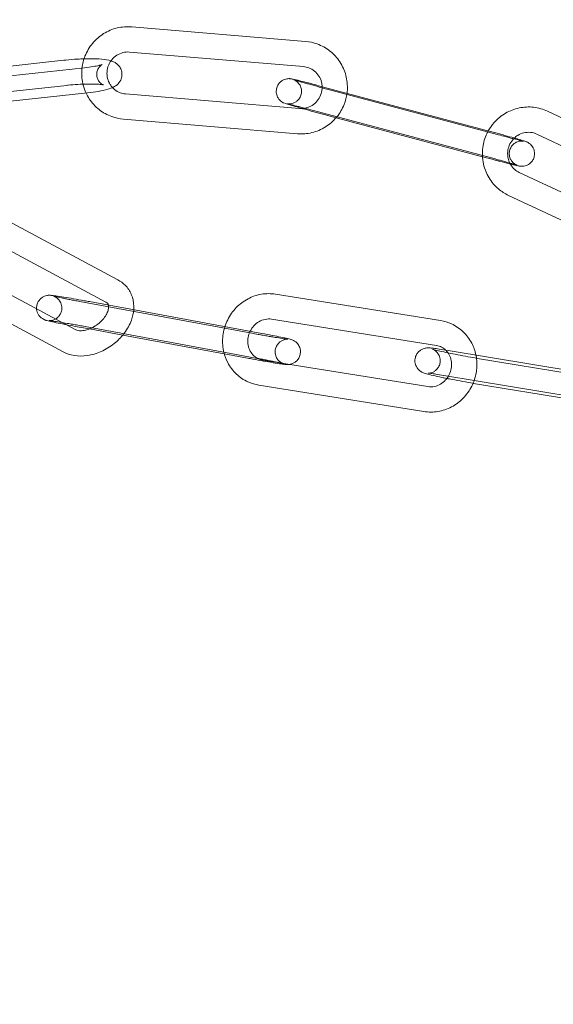
# Model space of a CAD drawing. Units: millimetres. Extents: x 0 to 28420, y -8223 to 8385.
# Drawn here: x 25254 to 25317, y 109 to 226 of the extents above; entities that cross this region are included whole.
import ezdxf

# ---------------------------------------------------------------- set-up
doc = ezdxf.new("R2010")
doc.units = ezdxf.units.MM

# ---------------------------------------------------------------- blocks, each defined once
blk = doc.blocks.new('A$C34f15f59')
at = {"color": 0, "linetype": 'Continuous', "lineweight": 0}
for p, q in [((-16658.45, 4124.13), (-16679.08, 4125.86)), ((-16658.69, 4121.14), (-16679.33, 4122.87)), ((-16704.61, 4118.83), (-16684.66, 4121.01)), ((-16687.11, 4121.9), (-16701.19, 4120.36)), ((-16686.78, 4118.92), (-16706.73, 4116.74)), ((-16656.9, 4118.88), (-16636.97, 4113.58)), ((-16704.28, 4115.85), (-16684.34, 4118.03)), ((-16679.8, 4117.9), (-16659.17, 4116.17)), ((-16635.54, 4113.06), (-16655.46, 4118.36)), ((-16657.67, 4115.98), (-16637.75, 4110.68)), ((-16654.82, 4115.08), (-16656.24, 4115.46)), ((-16637.47, 4110.46), (-16654.82, 4115.08)), ((-16611.94, 4107.51), (-16629.73, 4115.85)), ((-16680.05, 4114.91), (-16659.42, 4113.18)), ((-16615.42, 4105.83), (-16631.01, 4113.14)), ((-16636.31, 4110.16), (-16637.47, 4110.46)), ((-16633.1, 4108.6), (-16615.67, 4100.43)), ((-16634.37, 4105.88), (-16615.77, 4097.16)), ((-16680.71, 4095.86), (-16694.37, 4103.18)), ((-16682.13, 4093.22), (-16694.84, 4100.03)), ((-16699.02, 4097.06), (-16685.79, 4089.96)), ((-16700.35, 4094.37), (-16687.2, 4087.32)), ((-16642.43, 4091.03), (-16662.01, 4094.16)), ((-16664.81, 4089.53), (-16685.24, 4093.3)), ((-16684.07, 4093.28), (-16681.75, 4092.85)), ((-16681.75, 4092.85), (-16679.19, 4092.38)), ((-16679.19, 4092.38), (-16663.64, 4089.5)), ((-16642.91, 4088.07), (-16662.48, 4091.2)), ((-16684.1, 4090.04), (-16685.79, 4090.35)), ((-16684.61, 4090.33), (-16667.32, 4087.13)), ((-16680.14, 4089.31), (-16684.1, 4090.04)), ((-16668.09, 4087.08), (-16680.14, 4089.31)), ((-16665.35, 4086.58), (-16668.09, 4087.08)), ((-16667.32, 4087.13), (-16664.18, 4086.55)), ((-16641.55, 4087.49), (-16625.07, 4084.77)), ((-16663.51, 4086.34), (-16643.94, 4083.21)), ((-16619.56, 4083.5), (-16638.04, 4086.55)), ((-16642.04, 4084.53), (-16626.68, 4081.99)), ((-16626.87, 4081.66), (-16638.53, 4083.59)), ((-16663.98, 4083.37), (-16644.41, 4080.24))]:
    blk.add_line(p, q, dxfattribs=at)
for radius, start, end in [(250, 90.7644, 269.2356), (250, 270, 90), (225, 90, 270), (225, 270, 90)]:
    blk.add_arc((-16682.21, 3982.81), radius, start, end, dxfattribs=at)
for points, knots in [([(-16679.08, 4125.86), (-16679.65, 4125.9), (-16680.24, 4125.86), (-16681.37, 4125.59), (-16681.91, 4125.36), (-16682.9, 4124.74), (-16683.35, 4124.35), (-16684.1, 4123.45), (-16684.4, 4122.94), (-16684.8, 4121.94), (-16684.92, 4121.46), (-16684.97, 4120.98)], [3.059218, 3.059218, 3.059218, 3.059218, 3.377218, 3.377218, 3.696329, 3.696329, 4.016884, 4.016884, 4.338642, 4.338642, 4.605824, 4.605824, 4.605824, 4.605824]), ([(-16653.53, 4117.99), (-16653.52, 4118.11), (-16653.5, 4118.24), (-16653.46, 4118.95), (-16653.52, 4119.54), (-16653.82, 4120.67), (-16654.06, 4121.21), (-16654.7, 4122.19), (-16655.1, 4122.63), (-16656.01, 4123.35), (-16656.52, 4123.63), (-16657.51, 4123.99), (-16657.97, 4124.09), (-16658.45, 4124.13)], [7.733708, 7.733708, 7.733708, 7.733708, 7.802506, 7.802506, 8.124418, 8.124418, 8.445222, 8.445222, 8.764577, 8.764577, 9.08272, 9.08272, 9.342403, 9.342403, 9.342403, 9.342403]), ([(-16684.74, 4122.07), (-16684.98, 4122.06), (-16685.24, 4122.05), (-16685.96, 4122.01), (-16686.44, 4121.97), (-16686.97, 4121.92), (-16687.04, 4121.91), (-16687.11, 4121.9)], [7.5932481, 7.5932481, 7.5932481, 7.5932481, 7.7756661, 7.7756661, 8.1121466, 8.1121466, 8.165593, 8.165593, 8.165593, 8.165593]), ([(-16681.53, 4121.83), (-16681.53, 4121.83), (-16681.53, 4121.83), (-16681.9, 4121.95), (-16682.23, 4121.99), (-16683.07, 4122.06), (-16683.55, 4122.08), (-16684.3, 4122.08), (-16684.51, 4122.07), (-16684.74, 4122.07)], [6.6352127, 6.6352127, 6.6352127, 6.6352127, 6.635382, 6.635382, 7.0203878, 7.0203878, 7.4303346, 7.4303346, 7.5932481, 7.5932481, 7.5932481, 7.5932481]), ([(-16679.33, 4122.87), (-16679.59, 4122.89), (-16679.86, 4122.87), (-16680.37, 4122.74), (-16680.62, 4122.63), (-16681.06, 4122.35), (-16681.26, 4122.17), (-16681.52, 4121.85), (-16681.6, 4121.74), (-16681.67, 4121.62)], [3.059218, 3.059218, 3.059218, 3.059218, 3.385939, 3.385939, 3.708642, 3.708642, 4.026583, 4.026583, 4.192458, 4.192458, 4.192458, 4.192458]), ([(-16682.82, 4121.32), (-16682.73, 4121.34), (-16682.65, 4121.37), (-16682.59, 4121.39), (-16682.58, 4121.39), (-16682.58, 4121.39), (-16682.6, 4121.39), (-16682.68, 4121.34), (-16682.73, 4121.3), (-16682.84, 4121.2), (-16682.91, 4121.13), (-16683.05, 4120.92), (-16683.13, 4120.78), (-16683.22, 4120.45), (-16683.24, 4120.27), (-16683.21, 4119.94), (-16683.17, 4119.78), (-16683.04, 4119.51), (-16682.97, 4119.39), (-16682.81, 4119.21), (-16682.74, 4119.15), (-16682.61, 4119.06), (-16682.56, 4119.03), (-16682.48, 4118.99), (-16682.46, 4118.98), (-16682.42, 4118.97), (-16682.42, 4118.97), (-16682.44, 4118.97), (-16682.47, 4118.98), (-16682.6, 4119), (-16682.7, 4119.02), (-16683.01, 4119.05), (-16683.22, 4119.06), (-16683.73, 4119.08), (-16684.05, 4119.08), (-16684.73, 4119.07), (-16685.11, 4119.05), (-16685.87, 4119.01), (-16686.25, 4118.98), (-16686.67, 4118.93), (-16686.73, 4118.93), (-16686.78, 4118.92)], [5.680366, 5.680366, 5.680366, 5.680366, 5.849319, 5.849319, 5.92664, 5.92664, 6.045443, 6.045443, 6.120074, 6.120074, 6.183559, 6.183559, 6.244266, 6.244266, 6.295779, 6.295779, 6.342948, 6.342948, 6.394892, 6.394892, 6.455015, 6.455015, 6.518039, 6.518039, 6.58799, 6.58799, 6.67771, 6.67771, 6.805574, 6.805574, 6.990939, 6.990939, 7.235414, 7.235414, 7.517502, 7.517502, 7.816181, 7.816181, 8.119874, 8.119874, 8.165593, 8.165593, 8.165593, 8.165593]), ([(-16684.97, 4120.98), (-16684.99, 4120.88), (-16684.99, 4120.78), (-16685.04, 4120.09), (-16684.98, 4119.5), (-16684.74, 4118.62), (-16684.63, 4118.31), (-16684.49, 4118.01)], [4.6058243, 4.6058243, 4.6058243, 4.6058243, 4.6609133, 4.6609133, 4.9828255, 4.9828255, 5.1616805, 5.1616805, 5.1616805, 5.1616805]), ([(-16684.66, 4121.01), (-16684.3, 4121.05), (-16683.97, 4121.1), (-16683.39, 4121.19), (-16683.14, 4121.24), (-16682.9, 4121.3), (-16682.86, 4121.31), (-16682.82, 4121.32)], [5.0240003, 5.0240003, 5.0240003, 5.0240003, 5.3239682, 5.3239682, 5.6083424, 5.6083424, 5.6803658, 5.6803658, 5.6803658, 5.6803658]), ([(-16684.34, 4118.03), (-16683.88, 4118.08), (-16683.44, 4118.14), (-16682.63, 4118.28), (-16682.25, 4118.36), (-16681.67, 4118.53), (-16681.45, 4118.6), (-16681.07, 4118.8), (-16680.94, 4118.87), (-16680.66, 4119.13), (-16680.51, 4119.29), (-16680.31, 4119.71), (-16680.25, 4119.91), (-16680.22, 4120.3), (-16680.24, 4120.49), (-16680.34, 4120.83), (-16680.41, 4120.98), (-16680.59, 4121.24), (-16680.69, 4121.35), (-16680.91, 4121.54), (-16681.02, 4121.61), (-16681.28, 4121.75), (-16681.41, 4121.8), (-16681.53, 4121.83)], [5.024, 5.024, 5.024, 5.024, 5.364186, 5.364186, 5.727277, 5.727277, 5.993768, 5.993768, 6.11987, 6.11987, 6.216006, 6.216006, 6.274397, 6.274397, 6.321697, 6.321697, 6.370182, 6.370182, 6.429018, 6.429018, 6.50804, 6.50804, 6.635213, 6.635213, 6.635213, 6.635213]), ([(-16681.67, 4121.62), (-16681.73, 4121.51), (-16681.79, 4121.4), (-16681.93, 4121.04), (-16681.99, 4120.78), (-16682.02, 4120.25), (-16682, 4119.99), (-16681.87, 4119.48), (-16681.77, 4119.24), (-16681.55, 4118.89), (-16681.46, 4118.77), (-16681.35, 4118.66)], [4.192458, 4.192458, 4.192458, 4.192458, 4.340948, 4.340948, 4.653894, 4.653894, 4.967836, 4.967836, 5.284974, 5.284974, 5.470864, 5.470864, 5.470864, 5.470864]), ([(-16656.49, 4118.77), (-16656.49, 4118.95), (-16656.52, 4119.13), (-16656.62, 4119.56), (-16656.73, 4119.8), (-16657.01, 4120.25), (-16657.18, 4120.45), (-16657.59, 4120.78), (-16657.82, 4120.91), (-16658.27, 4121.08), (-16658.48, 4121.12), (-16658.69, 4121.14)], [7.894206, 7.894206, 7.894206, 7.894206, 8.109428, 8.109428, 8.426567, 8.426567, 8.748294, 8.748294, 9.074333, 9.074333, 9.342403, 9.342403, 9.342403, 9.342403]), ([(-16658.83, 4116.17), (-16659.15, 4116.26), (-16659.44, 4116.34), (-16660, 4116.5), (-16660.26, 4116.58), (-16660.69, 4116.71), (-16660.72, 4116.7), (-16661.05, 4116.84), (-16661.07, 4116.85), (-16661.13, 4116.89), (-16661.18, 4116.91), (-16661.32, 4117), (-16661.4, 4117.05), (-16661.58, 4117.25), (-16661.64, 4117.32), (-16661.74, 4117.49), (-16661.79, 4117.57), (-16661.89, 4117.82), (-16661.93, 4118.02), (-16661.92, 4118.41), (-16661.89, 4118.59), (-16661.78, 4118.89), (-16661.7, 4119.03), (-16661.51, 4119.26), (-16661.41, 4119.35), (-16661.19, 4119.52), (-16661.08, 4119.57), (-16660.85, 4119.66), (-16660.75, 4119.68), (-16660.56, 4119.71), (-16660.5, 4119.71), (-16660.39, 4119.72), (-16660.35, 4119.71), (-16660.28, 4119.71), (-16660.25, 4119.71), (-16660.18, 4119.7), (-16660.15, 4119.69), (-16659.99, 4119.67), (-16659.89, 4119.64), (-16659.7, 4119.6), (-16659.64, 4119.58), (-16659.51, 4119.55), (-16659.44, 4119.54), (-16659.29, 4119.5), (-16659.21, 4119.48), (-16659.05, 4119.44), (-16658.96, 4119.42), (-16658.56, 4119.32), (-16658.2, 4119.23), (-16657.52, 4119.05), (-16657.21, 4118.97), (-16656.9, 4118.88)], [3.640289, 3.640289, 3.640289, 3.640289, 3.917863, 3.917863, 4.246158, 4.246158, 4.609978, 4.609978, 4.633313, 4.633313, 4.662985, 4.662985, 4.686127, 4.686127, 4.694614, 4.694614, 4.700227, 4.700227, 4.708373, 4.708373, 4.71401, 4.71401, 4.719387, 4.719387, 4.725653, 4.725653, 4.734325, 4.734325, 4.748329, 4.748329, 4.770025, 4.770025, 4.793722, 4.793722, 4.824507, 4.824507, 4.882555, 4.882555, 5.132244, 5.132244, 5.226885, 5.226885, 5.323303, 5.323303, 5.41994, 5.41994, 5.515093, 5.515093, 5.843143, 5.843143, 6.091912, 6.091912, 6.091912, 6.091912]), ([(-16681.35, 4118.66), (-16681.28, 4118.57), (-16681.2, 4118.5), (-16680.91, 4118.26), (-16680.68, 4118.13), (-16680.23, 4117.96), (-16680.02, 4117.92), (-16679.8, 4117.9)], [5.4708641, 5.4708641, 5.4708641, 5.4708641, 5.6067009, 5.6067009, 5.9327401, 5.9327401, 6.2008102, 6.2008102, 6.2008102, 6.2008102]), ([(-16655.46, 4118.36), (-16655.56, 4118.39), (-16655.66, 4118.41), (-16655.86, 4118.47), (-16655.97, 4118.49), (-16656.17, 4118.55), (-16656.27, 4118.58), (-16656.48, 4118.63), (-16656.58, 4118.66), (-16656.78, 4118.71), (-16656.88, 4118.74), (-16657.08, 4118.8), (-16657.18, 4118.82), (-16657.37, 4118.88), (-16657.47, 4118.9), (-16657.66, 4118.96), (-16657.75, 4118.98), (-16657.93, 4119.03), (-16658.02, 4119.06), (-16658.19, 4119.11), (-16658.28, 4119.13), (-16658.45, 4119.18), (-16658.53, 4119.2), (-16658.68, 4119.24), (-16658.76, 4119.26), (-16658.9, 4119.31), (-16658.97, 4119.33), (-16659.1, 4119.36), (-16659.16, 4119.38), (-16659.28, 4119.42), (-16659.34, 4119.43), (-16659.44, 4119.46), (-16659.49, 4119.48), (-16659.62, 4119.52), (-16659.69, 4119.54), (-16659.79, 4119.57), (-16659.82, 4119.58), (-16659.85, 4119.59), (-16659.85, 4119.59), (-16659.84, 4119.59), (-16659.83, 4119.58), (-16659.8, 4119.57), (-16659.79, 4119.57), (-16659.76, 4119.55), (-16659.73, 4119.54), (-16659.66, 4119.5), (-16659.62, 4119.48), (-16659.49, 4119.39), (-16659.41, 4119.33), (-16659.22, 4119.1), (-16659.16, 4119.03), (-16659.07, 4118.86), (-16659.03, 4118.77), (-16658.95, 4118.52), (-16658.92, 4118.32), (-16658.94, 4117.95), (-16658.98, 4117.78), (-16659.11, 4117.48), (-16659.19, 4117.35), (-16659.38, 4117.13), (-16659.49, 4117.04), (-16659.71, 4116.89), (-16659.82, 4116.84), (-16660.05, 4116.76), (-16660.14, 4116.74), (-16660.31, 4116.72), (-16660.37, 4116.72), (-16660.45, 4116.71), (-16660.48, 4116.72), (-16660.53, 4116.72), (-16660.55, 4116.72), (-16660.59, 4116.72), (-16660.6, 4116.73), (-16660.62, 4116.73), (-16660.62, 4116.73), (-16660.62, 4116.73)], [2.950319, 2.950319, 2.950319, 2.950319, 3.029266, 3.029266, 3.10923, 3.10923, 3.189193, 3.189193, 3.268135, 3.268135, 3.347087, 3.347087, 3.427072, 3.427072, 3.507071, 3.507071, 3.586059, 3.586059, 3.664696, 3.664696, 3.744387, 3.744387, 3.824117, 3.824117, 3.902855, 3.902855, 3.980298, 3.980298, 4.058848, 4.058848, 4.137502, 4.137502, 4.215201, 4.215201, 4.360202, 4.360202, 4.484132, 4.484132, 4.561654, 4.561654, 4.597183, 4.597183, 4.617477, 4.617477, 4.646427, 4.646427, 4.667576, 4.667576, 4.689186, 4.689186, 4.696613, 4.696613, 4.701622, 4.701622, 4.709164, 4.709164, 4.71469, 4.71469, 4.720119, 4.720119, 4.726591, 4.726591, 4.735742, 4.735742, 4.7507, 4.7507, 4.772239, 4.772239, 4.793113, 4.793113, 4.816896, 4.816896, 4.850749, 4.850749, 4.896771, 4.896771, 4.896771, 4.896771]), ([(-16658.52, 4116.21), (-16658.47, 4116.22), (-16658.43, 4116.23), (-16658.13, 4116.3), (-16657.88, 4116.41), (-16657.43, 4116.69), (-16657.23, 4116.87), (-16656.9, 4117.28), (-16656.76, 4117.51), (-16656.57, 4118), (-16656.51, 4118.26), (-16656.49, 4118.61), (-16656.49, 4118.69), (-16656.49, 4118.77)], [6.470092, 6.470092, 6.470092, 6.470092, 6.527531, 6.527531, 6.850234, 6.850234, 7.168176, 7.168176, 7.482541, 7.482541, 7.795487, 7.795487, 7.894206, 7.894206, 7.894206, 7.894206]), ([(-16684.49, 4118.01), (-16684.39, 4117.78), (-16684.26, 4117.55), (-16683.8, 4116.85), (-16683.4, 4116.41), (-16682.49, 4115.69), (-16681.98, 4115.41), (-16680.99, 4115.05), (-16680.52, 4114.95), (-16680.05, 4114.91)], [5.161681, 5.161681, 5.161681, 5.161681, 5.303629, 5.303629, 5.622984, 5.622984, 5.941127, 5.941127, 6.20081, 6.20081, 6.20081, 6.20081]), ([(-16654.73, 4115.2), (-16654.37, 4115.64), (-16654.09, 4116.12), (-16653.71, 4117.08), (-16653.59, 4117.53), (-16653.53, 4117.99)], [7.1730694, 7.1730694, 7.1730694, 7.1730694, 7.4802342, 7.4802342, 7.7337081, 7.7337081, 7.7337081, 7.7337081]), ([(-16660.62, 4116.73), (-16660.62, 4116.73), (-16660.62, 4116.73), (-16660.61, 4116.73), (-16660.59, 4116.72), (-16660.47, 4116.7), (-16660.35, 4116.67), (-16660.01, 4116.59), (-16659.76, 4116.53), (-16659.41, 4116.44), (-16659.33, 4116.42), (-16659.17, 4116.38), (-16659.09, 4116.35), (-16658.92, 4116.31), (-16658.83, 4116.29), (-16658.65, 4116.24), (-16658.56, 4116.22), (-16658.22, 4116.13), (-16657.95, 4116.06), (-16657.67, 4115.98)], [4.896771, 4.896771, 4.896771, 4.896771, 4.909975, 4.909975, 5.031817, 5.031817, 5.262011, 5.262011, 5.559232, 5.559232, 5.637095, 5.637095, 5.715918, 5.715918, 5.794707, 5.794707, 5.872482, 5.872482, 6.091912, 6.091912, 6.091912, 6.091912]), ([(-16656.24, 4115.46), (-16656.65, 4115.57), (-16657.07, 4115.68), (-16657.9, 4115.91), (-16658.3, 4116.02), (-16658.73, 4116.14), (-16658.78, 4116.15), (-16658.83, 4116.17)], [2.9503193, 2.9503193, 2.9503193, 2.9503193, 3.2725042, 3.2725042, 3.5945865, 3.5945865, 3.6402892, 3.6402892, 3.6402892, 3.6402892]), ([(-16629.73, 4115.85), (-16630.26, 4116.1), (-16630.82, 4116.26), (-16631.96, 4116.39), (-16632.54, 4116.36), (-16633.67, 4116.12), (-16634.22, 4115.91), (-16635.22, 4115.33), (-16635.68, 4114.95), (-16636.34, 4114.21), (-16636.57, 4113.88), (-16636.77, 4113.52)], [2.712301, 2.712301, 2.712301, 2.712301, 3.028992, 3.028992, 3.345997, 3.345997, 3.664529, 3.664529, 3.985134, 3.985134, 4.207965, 4.207965, 4.207965, 4.207965]), ([(-16659.42, 4113.18), (-16658.84, 4113.14), (-16658.26, 4113.18), (-16657.13, 4113.45), (-16656.59, 4113.68), (-16655.6, 4114.3), (-16655.15, 4114.69), (-16654.76, 4115.16), (-16654.74, 4115.18), (-16654.73, 4115.2)], [6.2008102, 6.2008102, 6.2008102, 6.2008102, 6.5188107, 6.5188107, 6.8379218, 6.8379218, 7.1584766, 7.1584766, 7.1730694, 7.1730694, 7.1730694, 7.1730694]), ([(-16636.77, 4113.52), (-16636.86, 4113.37), (-16636.94, 4113.2), (-16637.25, 4112.5), (-16637.4, 4111.92), (-16637.48, 4111.09), (-16637.48, 4110.85), (-16637.47, 4110.61)], [4.2079649, 4.2079649, 4.2079649, 4.2079649, 4.3075268, 4.3075268, 4.6307661, 4.6307661, 4.7637887, 4.7637887, 4.7637887, 4.7637887]), ([(-16636.97, 4113.58), (-16636.56, 4113.47), (-16636.14, 4113.36), (-16635.32, 4113.13), (-16634.91, 4113.02), (-16634.16, 4112.81), (-16633.81, 4112.71), (-16633.21, 4112.54), (-16632.95, 4112.46), (-16632.52, 4112.33), (-16632.49, 4112.34), (-16632.16, 4112.2), (-16632.14, 4112.19), (-16632.08, 4112.15), (-16632.03, 4112.13), (-16631.89, 4112.04), (-16631.81, 4111.99), (-16631.63, 4111.79), (-16631.57, 4111.72), (-16631.47, 4111.55), (-16631.42, 4111.47), (-16631.32, 4111.22), (-16631.28, 4111.02), (-16631.29, 4110.63), (-16631.32, 4110.45), (-16631.43, 4110.15), (-16631.51, 4110.01), (-16631.7, 4109.78), (-16631.8, 4109.69), (-16632.02, 4109.52), (-16632.13, 4109.47), (-16632.36, 4109.38), (-16632.46, 4109.36), (-16632.65, 4109.33), (-16632.71, 4109.33), (-16632.82, 4109.32), (-16632.86, 4109.33), (-16632.93, 4109.33), (-16632.96, 4109.33), (-16633.03, 4109.34), (-16633.06, 4109.35), (-16633.22, 4109.37), (-16633.32, 4109.4), (-16633.65, 4109.47), (-16633.88, 4109.53), (-16634.17, 4109.6)], [6.091912, 6.091912, 6.091912, 6.091912, 6.414097, 6.414097, 6.736179, 6.736179, 7.059456, 7.059456, 7.38775, 7.38775, 7.751571, 7.751571, 7.774905, 7.774905, 7.804578, 7.804578, 7.82772, 7.82772, 7.836207, 7.836207, 7.84182, 7.84182, 7.849966, 7.849966, 7.855602, 7.855602, 7.86098, 7.86098, 7.867246, 7.867246, 7.875918, 7.875918, 7.889922, 7.889922, 7.911618, 7.911618, 7.935315, 7.935315, 7.966099, 7.966099, 8.024148, 8.024148, 8.273837, 8.273837, 8.594512, 8.594512, 8.594512, 8.594512]), ([(-16633.36, 4109.45), (-16633.36, 4109.45), (-16633.36, 4109.45), (-16633.37, 4109.45), (-16633.38, 4109.46), (-16633.41, 4109.47), (-16633.42, 4109.47), (-16633.45, 4109.49), (-16633.48, 4109.5), (-16633.55, 4109.54), (-16633.59, 4109.56), (-16633.72, 4109.65), (-16633.8, 4109.71), (-16633.99, 4109.94), (-16634.05, 4110.01), (-16634.14, 4110.18), (-16634.18, 4110.27), (-16634.26, 4110.52), (-16634.29, 4110.72), (-16634.27, 4111.09), (-16634.23, 4111.26), (-16634.1, 4111.56), (-16634.02, 4111.69), (-16633.83, 4111.91), (-16633.72, 4112), (-16633.5, 4112.15), (-16633.39, 4112.2), (-16633.16, 4112.28), (-16633.07, 4112.3), (-16632.9, 4112.32), (-16632.85, 4112.32), (-16632.76, 4112.32), (-16632.73, 4112.32), (-16632.68, 4112.32), (-16632.66, 4112.32), (-16632.63, 4112.31), (-16632.61, 4112.31), (-16632.59, 4112.31), (-16632.59, 4112.31), (-16632.6, 4112.31), (-16632.63, 4112.32), (-16632.74, 4112.34), (-16632.86, 4112.37), (-16633.2, 4112.45), (-16633.45, 4112.51), (-16633.8, 4112.6), (-16633.88, 4112.62), (-16634.04, 4112.66), (-16634.12, 4112.68), (-16634.29, 4112.73), (-16634.38, 4112.75), (-16634.56, 4112.8), (-16634.65, 4112.82), (-16634.99, 4112.91), (-16635.26, 4112.98), (-16635.54, 4113.06)], [7.669599, 7.669599, 7.669599, 7.669599, 7.703247, 7.703247, 7.738776, 7.738776, 7.75907, 7.75907, 7.788019, 7.788019, 7.809168, 7.809168, 7.830778, 7.830778, 7.838206, 7.838206, 7.843215, 7.843215, 7.850756, 7.850756, 7.856283, 7.856283, 7.861712, 7.861712, 7.868184, 7.868184, 7.877335, 7.877335, 7.892293, 7.892293, 7.913831, 7.913831, 7.934705, 7.934705, 7.958488, 7.958488, 7.992341, 7.992341, 8.051568, 8.051568, 8.17341, 8.17341, 8.403603, 8.403603, 8.700824, 8.700824, 8.778688, 8.778688, 8.857511, 8.857511, 8.9363, 8.9363, 9.014075, 9.014075, 9.233505, 9.233505, 9.233505, 9.233505]), ([(-16633.68, 4112.67), (-16633.75, 4112.61), (-16633.81, 4112.54), (-16634.04, 4112.27), (-16634.18, 4112.04), (-16634.38, 4111.55), (-16634.44, 4111.29), (-16634.49, 4110.77), (-16634.47, 4110.51), (-16634.37, 4110.07), (-16634.31, 4109.88), (-16634.23, 4109.71)], [3.901005, 3.901005, 3.901005, 3.901005, 4.014916, 4.014916, 4.327114, 4.327114, 4.637286, 4.637286, 4.948593, 4.948593, 5.184718, 5.184718, 5.184718, 5.184718]), ([(-16631.01, 4113.14), (-16631.25, 4113.25), (-16631.5, 4113.32), (-16632.03, 4113.37), (-16632.29, 4113.35), (-16632.81, 4113.23), (-16633.06, 4113.13), (-16633.42, 4112.9), (-16633.56, 4112.79), (-16633.68, 4112.67)], [2.712301, 2.712301, 2.712301, 2.712301, 3.043673, 3.043673, 3.373666, 3.373666, 3.697726, 3.697726, 3.901005, 3.901005, 3.901005, 3.901005]), ([(-16637.75, 4110.68), (-16637.65, 4110.65), (-16637.55, 4110.63), (-16637.35, 4110.57), (-16637.24, 4110.54), (-16637.04, 4110.49), (-16636.94, 4110.46), (-16636.73, 4110.41), (-16636.63, 4110.38), (-16636.43, 4110.33), (-16636.33, 4110.3), (-16636.13, 4110.24), (-16636.03, 4110.22), (-16635.84, 4110.16), (-16635.74, 4110.14), (-16635.55, 4110.08), (-16635.46, 4110.06), (-16635.28, 4110.01), (-16635.19, 4109.98), (-16635.02, 4109.93), (-16634.93, 4109.91), (-16634.76, 4109.86), (-16634.68, 4109.84), (-16634.53, 4109.8), (-16634.45, 4109.77), (-16634.31, 4109.73), (-16634.24, 4109.71), (-16634.11, 4109.68), (-16634.05, 4109.66), (-16633.93, 4109.62), (-16633.87, 4109.61), (-16633.77, 4109.58), (-16633.72, 4109.56), (-16633.59, 4109.52), (-16633.52, 4109.5), (-16633.42, 4109.47), (-16633.39, 4109.46), (-16633.36, 4109.45), (-16633.36, 4109.45), (-16633.36, 4109.45)], [6.091912, 6.091912, 6.091912, 6.091912, 6.170858, 6.170858, 6.250823, 6.250823, 6.330786, 6.330786, 6.409728, 6.409728, 6.488679, 6.488679, 6.568665, 6.568665, 6.648664, 6.648664, 6.727652, 6.727652, 6.806289, 6.806289, 6.88598, 6.88598, 6.965709, 6.965709, 7.044447, 7.044447, 7.121891, 7.121891, 7.20044, 7.20044, 7.279095, 7.279095, 7.356793, 7.356793, 7.501795, 7.501795, 7.625725, 7.625725, 7.669599, 7.669599, 7.669599, 7.669599]), ([(-16637.47, 4110.61), (-16637.46, 4110.26), (-16637.42, 4109.92), (-16637.21, 4109.01), (-16636.99, 4108.46), (-16636.38, 4107.46), (-16636, 4107.02), (-16635.2, 4106.34), (-16634.8, 4106.08), (-16634.37, 4105.88)], [4.763789, 4.763789, 4.763789, 4.763789, 4.953623, 4.953623, 5.274989, 5.274989, 5.594284, 5.594284, 5.853894, 5.853894, 5.853894, 5.853894]), ([(-16634.17, 4109.6), (-16634.22, 4109.61), (-16634.28, 4109.63), (-16634.65, 4109.72), (-16635.01, 4109.81), (-16635.69, 4109.99), (-16636, 4110.07), (-16636.31, 4110.16)], [8.5945115, 8.5945115, 8.5945115, 8.5945115, 8.6566855, 8.6566855, 8.9847353, 8.9847353, 9.2335046, 9.2335046, 9.2335046, 9.2335046]), ([(-16634.23, 4109.71), (-16634.2, 4109.65), (-16634.17, 4109.59), (-16634, 4109.31), (-16633.83, 4109.11), (-16633.47, 4108.8), (-16633.29, 4108.69), (-16633.1, 4108.6)], [5.1847181, 5.1847181, 5.1847181, 5.1847181, 5.2640366, 5.2640366, 5.5858584, 5.5858584, 5.8538941, 5.8538941, 5.8538941, 5.8538941]), ([(-16678.84, 4092.31), (-16678.83, 4092.44), (-16678.82, 4092.58), (-16678.83, 4093.2), (-16678.93, 4093.69), (-16679.29, 4094.54), (-16679.54, 4094.91), (-16680.1, 4095.48), (-16680.39, 4095.69), (-16680.71, 4095.86)], [6.212614, 6.212614, 6.212614, 6.212614, 6.2956033, 6.2956033, 6.5953855, 6.5953855, 6.860076, 6.860076, 7.0808889, 7.0808889, 7.0808889, 7.0808889]), ([(-16690.36, 4092.41), (-16690.37, 4092.56), (-16690.36, 4092.71), (-16690.29, 4093.02), (-16690.23, 4093.16), (-16690.08, 4093.42), (-16689.98, 4093.53), (-16689.78, 4093.72), (-16689.68, 4093.79), (-16689.46, 4093.91), (-16689.36, 4093.94), (-16689.18, 4094), (-16689.11, 4094.01), (-16688.99, 4094.03), (-16688.95, 4094.03), (-16688.86, 4094.03), (-16688.83, 4094.03), (-16688.73, 4094.03), (-16688.68, 4094.03), (-16688.47, 4094.01), (-16688.3, 4093.99), (-16687.81, 4093.92), (-16687.49, 4093.87), (-16686.77, 4093.75), (-16686.38, 4093.69), (-16685.56, 4093.55), (-16685.13, 4093.47), (-16684.49, 4093.35), (-16684.28, 4093.32), (-16684.07, 4093.28)], [4.706254, 4.706254, 4.706254, 4.706254, 4.713476, 4.713476, 4.721052, 4.721052, 4.729625, 4.729625, 4.741141, 4.741141, 4.75894, 4.75894, 4.784729, 4.784729, 4.814044, 4.814044, 4.855142, 4.855142, 4.943678, 4.943678, 5.257837, 5.257837, 5.615904, 5.615904, 5.944049, 5.944049, 6.267798, 6.267798, 6.428483, 6.428483, 6.428483, 6.428483]), ([(-16662.01, 4094.16), (-16662.56, 4094.25), (-16663.12, 4094.25), (-16664.23, 4094.06), (-16664.77, 4093.88), (-16665.79, 4093.34), (-16666.26, 4092.99), (-16667.08, 4092.15), (-16667.42, 4091.67), (-16667.82, 4090.87), (-16667.93, 4090.6), (-16668.02, 4090.31)], [2.990406, 2.990406, 2.990406, 2.990406, 3.302275, 3.302275, 3.618969, 3.618969, 3.941498, 3.941498, 4.268511, 4.268511, 4.433763, 4.433763, 4.433763, 4.433763]), ([(-16685.24, 4093.3), (-16685.34, 4093.32), (-16685.44, 4093.34), (-16685.64, 4093.37), (-16685.74, 4093.39), (-16685.94, 4093.43), (-16686.04, 4093.45), (-16686.23, 4093.49), (-16686.32, 4093.5), (-16686.5, 4093.54), (-16686.59, 4093.56), (-16686.77, 4093.59), (-16686.85, 4093.61), (-16687.02, 4093.64), (-16687.1, 4093.66), (-16687.25, 4093.69), (-16687.33, 4093.7), (-16687.68, 4093.77), (-16687.91, 4093.82), (-16688.16, 4093.88), (-16688.23, 4093.9), (-16688.31, 4093.92), (-16688.34, 4093.92), (-16688.36, 4093.93), (-16688.36, 4093.93), (-16688.34, 4093.92), (-16688.33, 4093.92), (-16688.3, 4093.91), (-16688.29, 4093.91), (-16688.25, 4093.89), (-16688.22, 4093.88), (-16688.13, 4093.83), (-16688.08, 4093.81), (-16687.94, 4093.71), (-16687.84, 4093.64), (-16687.65, 4093.41), (-16687.6, 4093.33), (-16687.47, 4093.1), (-16687.39, 4092.91), (-16687.36, 4092.51), (-16687.37, 4092.33), (-16687.45, 4092.01), (-16687.51, 4091.86), (-16687.67, 4091.61), (-16687.76, 4091.5), (-16687.96, 4091.32), (-16688.07, 4091.25), (-16688.28, 4091.14), (-16688.38, 4091.11), (-16688.54, 4091.06), (-16688.6, 4091.05), (-16688.7, 4091.04), (-16688.73, 4091.04), (-16688.79, 4091.03), (-16688.81, 4091.03), (-16688.85, 4091.03), (-16688.86, 4091.03), (-16688.88, 4091.03), (-16688.88, 4091.03), (-16688.86, 4091.03), (-16688.82, 4091.03), (-16688.67, 4091.01), (-16688.54, 4090.99), (-16688.15, 4090.94), (-16687.89, 4090.89), (-16687.52, 4090.83), (-16687.45, 4090.82), (-16687.37, 4090.81)], [3.286891, 3.286891, 3.286891, 3.286891, 3.365608, 3.365608, 3.445362, 3.445362, 3.525137, 3.525137, 3.603911, 3.603911, 3.682149, 3.682149, 3.761453, 3.761453, 3.840814, 3.840814, 3.9192, 3.9192, 4.22779, 4.22779, 4.365836, 4.365836, 4.477385, 4.477385, 4.5448, 4.5448, 4.580069, 4.580069, 4.602166, 4.602166, 4.635033, 4.635033, 4.659982, 4.659982, 4.685067, 4.685067, 4.693519, 4.693519, 4.705793, 4.705793, 4.713941, 4.713941, 4.721533, 4.721533, 4.730221, 4.730221, 4.742006, 4.742006, 4.760249, 4.760249, 4.785131, 4.785131, 4.809842, 4.809842, 4.838318, 4.838318, 4.878774, 4.878774, 4.948279, 4.948279, 5.083966, 5.083966, 5.320562, 5.320562, 5.616667, 5.616667, 5.685703, 5.685703, 5.685703, 5.685703]), ([(-16683.79, 4090.17), (-16683.66, 4090.24), (-16683.53, 4090.31), (-16683.18, 4090.53), (-16682.97, 4090.7), (-16682.59, 4091.05), (-16682.43, 4091.24), (-16682.16, 4091.62), (-16682.05, 4091.81), (-16681.9, 4092.16), (-16681.86, 4092.33), (-16681.82, 4092.61), (-16681.82, 4092.73), (-16681.84, 4092.84), (-16681.84, 4092.85), (-16681.85, 4092.87)], [4.942753, 4.942753, 4.942753, 4.942753, 5.09724, 5.09724, 5.364876, 5.364876, 5.631761, 5.631761, 5.89469, 5.89469, 6.155246, 6.155246, 6.430394, 6.430394, 6.477651, 6.477651, 6.477651, 6.477651]), ([(-16681.85, 4092.87), (-16681.87, 4092.96), (-16681.9, 4093.02), (-16681.99, 4093.13), (-16682.04, 4093.17), (-16682.13, 4093.22)], [6.4776506, 6.4776506, 6.4776506, 6.4776506, 6.8028889, 6.8028889, 7.0808889, 7.0808889, 7.0808889, 7.0808889]), ([(-16686.9, 4090.56), (-16686.94, 4090.57), (-16686.97, 4090.57), (-16687.39, 4090.65), (-16687.74, 4090.72), (-16688.36, 4090.85), (-16688.62, 4090.91), (-16688.95, 4090.98), (-16689.05, 4091.01), (-16689.19, 4091.05), (-16689.23, 4091.06), (-16689.33, 4091.09), (-16689.37, 4091.1), (-16689.52, 4091.17), (-16689.58, 4091.2), (-16689.75, 4091.31), (-16689.85, 4091.37), (-16690.05, 4091.6), (-16690.11, 4091.68), (-16690.24, 4091.91), (-16690.33, 4092.1), (-16690.36, 4092.37), (-16690.36, 4092.39), (-16690.36, 4092.41)], [3.581802, 3.581802, 3.581802, 3.581802, 3.609871, 3.609871, 3.934675, 3.934675, 4.267262, 4.267262, 4.465548, 4.465548, 4.544087, 4.544087, 4.620519, 4.620519, 4.656161, 4.656161, 4.683415, 4.683415, 4.69238, 4.69238, 4.705222, 4.705222, 4.706254, 4.706254, 4.706254, 4.706254]), ([(-16680.01, 4089.48), (-16679.98, 4089.51), (-16679.96, 4089.54), (-16679.58, 4090.04), (-16679.3, 4090.56), (-16678.96, 4091.49), (-16678.87, 4091.9), (-16678.84, 4092.31)], [5.5770705, 5.5770705, 5.5770705, 5.5770705, 5.6015527, 5.6015527, 5.9556681, 5.9556681, 6.212614, 6.212614, 6.212614, 6.212614]), ([(-16687.37, 4090.81), (-16687.11, 4090.77), (-16686.83, 4090.72), (-16686.44, 4090.65), (-16686.34, 4090.64), (-16686.14, 4090.6), (-16686.04, 4090.58), (-16685.84, 4090.55), (-16685.74, 4090.53), (-16685.53, 4090.49), (-16685.43, 4090.48), (-16685.09, 4090.41), (-16684.85, 4090.37), (-16684.61, 4090.33)], [5.6857033, 5.6857033, 5.6857033, 5.6857033, 5.9287132, 5.9287132, 6.0072676, 6.0072676, 6.0868198, 6.0868198, 6.1663593, 6.1663593, 6.2448792, 6.2448792, 6.4284833, 6.4284833, 6.4284833, 6.4284833]), ([(-16662.48, 4091.2), (-16662.73, 4091.24), (-16662.99, 4091.23), (-16663.5, 4091.13), (-16663.75, 4091.04), (-16664.2, 4090.77), (-16664.4, 4090.61), (-16664.75, 4090.23), (-16664.9, 4090.01), (-16665.02, 4089.77), (-16665.02, 4089.77), (-16665.02, 4089.76)], [2.990406, 2.990406, 2.990406, 2.990406, 3.33887, 3.33887, 3.665382, 3.665382, 3.974454, 3.974454, 4.274324, 4.274324, 4.283437, 4.283437, 4.283437, 4.283437]), ([(-16638.23, 4086.94), (-16638.33, 4087.44), (-16638.5, 4087.91), (-16639, 4088.86), (-16639.34, 4089.32), (-16640.16, 4090.09), (-16640.63, 4090.41), (-16641.55, 4090.83), (-16641.99, 4090.96), (-16642.43, 4091.03)], [8.110296, 8.110296, 8.110296, 8.110296, 8.38994, 8.38994, 8.70753, 8.70753, 9.019903, 9.019903, 9.273591, 9.273591, 9.273591, 9.273591]), ([(-16687.2, 4087.32), (-16686.8, 4087.1), (-16686.36, 4086.96), (-16685.4, 4086.8), (-16684.87, 4086.81), (-16683.79, 4086.97), (-16683.23, 4087.13), (-16682.16, 4087.61), (-16681.64, 4087.93), (-16680.74, 4088.65), (-16680.34, 4089.04), (-16680.01, 4089.48)], [3.939296, 3.939296, 3.939296, 3.939296, 4.221681, 4.221681, 4.542632, 4.542632, 4.890917, 4.890917, 5.246069, 5.246069, 5.57707, 5.57707, 5.57707, 5.57707]), ([(-16685.79, 4089.96), (-16685.68, 4089.9), (-16685.51, 4089.85), (-16685.12, 4089.82), (-16684.93, 4089.83), (-16684.52, 4089.9), (-16684.3, 4089.96), (-16683.98, 4090.09), (-16683.88, 4090.13), (-16683.79, 4090.17)], [3.939296, 3.939296, 3.939296, 3.939296, 4.306223, 4.306223, 4.571872, 4.571872, 4.832583, 4.832583, 4.942753, 4.942753, 4.942753, 4.942753]), ([(-16668.02, 4090.31), (-16668.11, 4090.03), (-16668.18, 4089.75), (-16668.32, 4088.87), (-16668.32, 4088.27), (-16668.2, 4087.56), (-16668.18, 4087.42), (-16668.14, 4087.29)], [4.4337632, 4.4337632, 4.4337632, 4.4337632, 4.5973332, 4.5973332, 4.9249011, 4.9249011, 5.0023456, 5.0023456, 5.0023456, 5.0023456]), ([(-16665.02, 4089.76), (-16665.13, 4089.54), (-16665.21, 4089.3), (-16665.3, 4088.8), (-16665.31, 4088.55), (-16665.25, 4088.05), (-16665.19, 4087.81), (-16665, 4087.36), (-16664.86, 4087.16), (-16664.54, 4086.8), (-16664.35, 4086.66), (-16664.14, 4086.55)], [4.283437, 4.283437, 4.283437, 4.283437, 4.571207, 4.571207, 4.870157, 4.870157, 5.176772, 5.176772, 5.498157, 5.498157, 5.823656, 5.823656, 5.823656, 5.823656]), ([(-16661.32, 4085.99), (-16661.25, 4085.97), (-16661.19, 4085.96), (-16661.11, 4085.94), (-16661.08, 4085.93), (-16661.07, 4085.92), (-16661.07, 4085.92), (-16661.09, 4085.93), (-16661.1, 4085.93), (-16661.12, 4085.94), (-16661.13, 4085.95), (-16661.17, 4085.96), (-16661.2, 4085.98), (-16661.29, 4086.02), (-16661.34, 4086.05), (-16661.48, 4086.15), (-16661.58, 4086.21), (-16661.77, 4086.45), (-16661.83, 4086.52), (-16661.95, 4086.75), (-16662.03, 4086.95), (-16662.07, 4087.35), (-16662.06, 4087.52), (-16661.98, 4087.85), (-16661.91, 4087.99), (-16661.75, 4088.25), (-16661.66, 4088.35), (-16661.46, 4088.54), (-16661.36, 4088.6), (-16661.14, 4088.72), (-16661.05, 4088.75), (-16660.88, 4088.79), (-16660.82, 4088.8), (-16660.72, 4088.82), (-16660.69, 4088.82), (-16660.64, 4088.82), (-16660.62, 4088.82), (-16660.58, 4088.82), (-16660.56, 4088.82), (-16660.54, 4088.82), (-16660.54, 4088.82), (-16660.56, 4088.82), (-16660.6, 4088.83), (-16660.75, 4088.84), (-16660.89, 4088.86), (-16661.27, 4088.92), (-16661.53, 4088.96), (-16661.91, 4089.02), (-16661.99, 4089.03), (-16662.16, 4089.06), (-16662.25, 4089.08), (-16662.43, 4089.11), (-16662.52, 4089.12), (-16662.7, 4089.15), (-16662.8, 4089.17), (-16662.99, 4089.2), (-16663.08, 4089.22), (-16663.28, 4089.25), (-16663.38, 4089.27), (-16663.58, 4089.31), (-16663.69, 4089.32), (-16663.89, 4089.36), (-16663.99, 4089.38), (-16664.33, 4089.44), (-16664.57, 4089.48), (-16664.81, 4089.53)], [1.094326, 1.094326, 1.094326, 1.094326, 1.224244, 1.224244, 1.335792, 1.335792, 1.403208, 1.403208, 1.438477, 1.438477, 1.460574, 1.460574, 1.49344, 1.49344, 1.51839, 1.51839, 1.543474, 1.543474, 1.551926, 1.551926, 1.5642, 1.5642, 1.572348, 1.572348, 1.57994, 1.57994, 1.588628, 1.588628, 1.600413, 1.600413, 1.618657, 1.618657, 1.643538, 1.643538, 1.668249, 1.668249, 1.696725, 1.696725, 1.737181, 1.737181, 1.806687, 1.806687, 1.942374, 1.942374, 2.17897, 2.17897, 2.475074, 2.475074, 2.552649, 2.552649, 2.63117, 2.63117, 2.709652, 2.709652, 2.787121, 2.787121, 2.865675, 2.865675, 2.945227, 2.945227, 3.024767, 3.024767, 3.103287, 3.103287, 3.286891, 3.286891, 3.286891, 3.286891]), ([(-16663.64, 4089.5), (-16663.21, 4089.43), (-16662.8, 4089.35), (-16662.03, 4089.2), (-16661.68, 4089.13), (-16661.06, 4089), (-16660.8, 4088.95), (-16660.47, 4088.87), (-16660.37, 4088.84), (-16660.23, 4088.81), (-16660.19, 4088.79), (-16660.1, 4088.76), (-16660.05, 4088.75), (-16659.9, 4088.68), (-16659.84, 4088.65), (-16659.67, 4088.54), (-16659.57, 4088.48), (-16659.37, 4088.25), (-16659.32, 4088.18), (-16659.18, 4087.94), (-16659.1, 4087.75), (-16659.05, 4087.34), (-16659.06, 4087.16), (-16659.13, 4086.84), (-16659.19, 4086.69), (-16659.35, 4086.43), (-16659.44, 4086.32), (-16659.64, 4086.13), (-16659.75, 4086.06), (-16659.97, 4085.94), (-16660.06, 4085.91), (-16660.24, 4085.85), (-16660.31, 4085.84), (-16660.37, 4085.84), (-16660.37, 4085.84), (-16660.37, 4085.84)], [0.145298, 0.145298, 0.145298, 0.145298, 0.468279, 0.468279, 0.793082, 0.793082, 1.125669, 1.125669, 1.323955, 1.323955, 1.402495, 1.402495, 1.478926, 1.478926, 1.514568, 1.514568, 1.541822, 1.541822, 1.550788, 1.550788, 1.56363, 1.56363, 1.571883, 1.571883, 1.579459, 1.579459, 1.588032, 1.588032, 1.599548, 1.599548, 1.617347, 1.617347, 1.643137, 1.643137, 1.64426, 1.64426, 1.64426, 1.64426]), ([(-16668.14, 4087.29), (-16668.04, 4086.86), (-16667.88, 4086.44), (-16667.42, 4085.55), (-16667.07, 4085.09), (-16666.25, 4084.31), (-16665.79, 4084), (-16664.87, 4083.58), (-16664.43, 4083.45), (-16663.98, 4083.37)], [5.002346, 5.002346, 5.002346, 5.002346, 5.248348, 5.248348, 5.565937, 5.565937, 5.87831, 5.87831, 6.131999, 6.131999, 6.131999, 6.131999]), ([(-16641.68, 4084.17), (-16641.89, 4084.21), (-16642.09, 4084.25), (-16642.67, 4084.38), (-16643.02, 4084.45), (-16643.63, 4084.59), (-16643.89, 4084.66), (-16644.2, 4084.75), (-16644.28, 4084.77), (-16644.43, 4084.83), (-16644.49, 4084.85), (-16644.62, 4084.91), (-16644.66, 4084.93), (-16644.77, 4084.99), (-16644.85, 4085.04), (-16645.06, 4085.23), (-16645.18, 4085.34), (-16645.37, 4085.72), (-16645.45, 4085.91), (-16645.48, 4086.3), (-16645.47, 4086.48), (-16645.38, 4086.81), (-16645.32, 4086.95), (-16645.16, 4087.21), (-16645.06, 4087.31), (-16644.86, 4087.5), (-16644.75, 4087.56), (-16644.54, 4087.67), (-16644.45, 4087.7), (-16644.28, 4087.75), (-16644.22, 4087.76), (-16644.09, 4087.78), (-16644.04, 4087.79), (-16643.91, 4087.79), (-16643.85, 4087.79), (-16643.71, 4087.79), (-16643.63, 4087.78), (-16643.46, 4087.77), (-16643.37, 4087.76), (-16643.18, 4087.74), (-16643.07, 4087.72), (-16642.84, 4087.69), (-16642.72, 4087.67), (-16642.28, 4087.61), (-16641.93, 4087.56), (-16641.55, 4087.49)], [3.484706, 3.484706, 3.484706, 3.484706, 3.650121, 3.650121, 3.978967, 3.978967, 4.324484, 4.324484, 4.472187, 4.472187, 4.567831, 4.567831, 4.602493, 4.602493, 4.647923, 4.647923, 4.681367, 4.681367, 4.701436, 4.701436, 4.715127, 4.715127, 4.727918, 4.727918, 4.74257, 4.74257, 4.762275, 4.762275, 4.790927, 4.790927, 4.827318, 4.827318, 4.875106, 4.875106, 4.966175, 4.966175, 5.094424, 5.094424, 5.227848, 5.227848, 5.363393, 5.363393, 5.496592, 5.496592, 5.813487, 5.813487, 5.813487, 5.813487]), ([(-16638.04, 4086.55), (-16638.4, 4086.61), (-16638.79, 4086.68), (-16639.59, 4086.82), (-16640, 4086.9), (-16640.8, 4087.05), (-16641.19, 4087.13), (-16641.9, 4087.28), (-16642.23, 4087.35), (-16642.77, 4087.47), (-16642.99, 4087.53), (-16643.21, 4087.58), (-16643.26, 4087.6), (-16643.33, 4087.62), (-16643.35, 4087.63), (-16643.36, 4087.63), (-16643.36, 4087.63), (-16643.34, 4087.62), (-16643.33, 4087.62), (-16643.29, 4087.6), (-16643.26, 4087.59), (-16643.17, 4087.53), (-16643.12, 4087.51), (-16642.99, 4087.41), (-16642.91, 4087.35), (-16642.77, 4087.17), (-16642.72, 4087.1), (-16642.59, 4086.88), (-16642.51, 4086.7), (-16642.46, 4086.3), (-16642.47, 4086.12), (-16642.54, 4085.79), (-16642.6, 4085.64), (-16642.76, 4085.38), (-16642.85, 4085.27), (-16643.05, 4085.08), (-16643.15, 4085.02), (-16643.35, 4084.9), (-16643.44, 4084.87), (-16643.59, 4084.83), (-16643.65, 4084.82), (-16643.74, 4084.8), (-16643.77, 4084.8), (-16643.82, 4084.79), (-16643.84, 4084.79), (-16643.88, 4084.79), (-16643.89, 4084.79), (-16643.89, 4084.79), (-16643.89, 4084.79), (-16643.89, 4084.79)], [2.671894, 2.671894, 2.671894, 2.671894, 2.983897, 2.983897, 3.298857, 3.298857, 3.613818, 3.613818, 3.925777, 3.925777, 4.226529, 4.226529, 4.352894, 4.352894, 4.449753, 4.449753, 4.510847, 4.510847, 4.548219, 4.548219, 4.599858, 4.599858, 4.633546, 4.633546, 4.665152, 4.665152, 4.678672, 4.678672, 4.699874, 4.699874, 4.713857, 4.713857, 4.726606, 4.726606, 4.740949, 4.740949, 4.75994, 4.75994, 4.7871, 4.7871, 4.818691, 4.818691, 4.85149, 4.85149, 4.892111, 4.892111, 4.952514, 4.952514, 4.957551, 4.957551, 4.957551, 4.957551]), ([(-16641.83, 4087.54), (-16641.97, 4087.67), (-16642.13, 4087.79), (-16642.49, 4087.97), (-16642.7, 4088.04), (-16642.91, 4088.07)], [8.7110241, 8.7110241, 8.7110241, 8.7110241, 8.9818363, 8.9818363, 9.2735914, 9.2735914, 9.2735914, 9.2735914]), ([(-16641.5, 4084.44), (-16641.47, 4084.5), (-16641.43, 4084.56), (-16641.29, 4084.85), (-16641.21, 4085.1), (-16641.12, 4085.6), (-16641.11, 4085.86), (-16641.16, 4086.35), (-16641.22, 4086.59), (-16641.42, 4087.04), (-16641.55, 4087.25), (-16641.75, 4087.46), (-16641.79, 4087.5), (-16641.83, 4087.54)], [7.336268, 7.336268, 7.336268, 7.336268, 7.415917, 7.415917, 7.712799, 7.712799, 8.01175, 8.01175, 8.318365, 8.318365, 8.63975, 8.63975, 8.711024, 8.711024, 8.711024, 8.711024]), ([(-16638.44, 4083.94), (-16638.33, 4084.27), (-16638.24, 4084.61), (-16638.1, 4085.53), (-16638.1, 4086.13), (-16638.2, 4086.79), (-16638.22, 4086.87), (-16638.23, 4086.94)], [7.54531, 7.54531, 7.54531, 7.54531, 7.7389259, 7.7389259, 8.0664938, 8.0664938, 8.1102959, 8.1102959, 8.1102959, 8.1102959]), ([(-16660.37, 4085.84), (-16660.43, 4085.83), (-16660.47, 4085.82), (-16660.56, 4085.82), (-16660.59, 4085.82), (-16660.69, 4085.82), (-16660.74, 4085.83), (-16660.95, 4085.84), (-16661.12, 4085.86), (-16661.61, 4085.93), (-16661.93, 4085.98), (-16662.66, 4086.1), (-16663.05, 4086.17), (-16663.86, 4086.31), (-16664.29, 4086.38), (-16664.93, 4086.5), (-16665.14, 4086.54), (-16665.35, 4086.58)], [1.64426, 1.64426, 1.64426, 1.64426, 1.672452, 1.672452, 1.71355, 1.71355, 1.802086, 1.802086, 2.116245, 2.116245, 2.474311, 2.474311, 2.802457, 2.802457, 3.126206, 3.126206, 3.286891, 3.286891, 3.286891, 3.286891]), ([(-16664.14, 4086.55), (-16664.13, 4086.54), (-16664.12, 4086.54), (-16663.92, 4086.44), (-16663.72, 4086.37), (-16663.51, 4086.34)], [5.8236559, 5.8236559, 5.8236559, 5.8236559, 5.8402436, 5.8402436, 6.1319987, 6.1319987, 6.1319987, 6.1319987]), ([(-16664.14, 4086.55), (-16664.04, 4086.53), (-16663.94, 4086.51), (-16663.75, 4086.47), (-16663.65, 4086.46), (-16663.46, 4086.42), (-16663.37, 4086.4), (-16663.19, 4086.37), (-16663.1, 4086.35), (-16662.92, 4086.31), (-16662.83, 4086.3), (-16662.65, 4086.26), (-16662.57, 4086.25), (-16662.4, 4086.21), (-16662.32, 4086.2), (-16662.17, 4086.17), (-16662.09, 4086.15), (-16661.95, 4086.12), (-16661.89, 4086.11), (-16661.76, 4086.08), (-16661.7, 4086.07), (-16661.58, 4086.04), (-16661.53, 4086.03), (-16661.43, 4086.01), (-16661.38, 4086), (-16661.33, 4085.99), (-16661.33, 4085.99), (-16661.32, 4085.99)], [0.1563524, 0.1563524, 0.1563524, 0.1563524, 0.2323593, 0.2323593, 0.309299, 0.309299, 0.3862583, 0.3862583, 0.4623184, 0.4623184, 0.5405565, 0.5405565, 0.6198606, 0.6198606, 0.6992212, 0.6992212, 0.7776078, 0.7776078, 0.854057, 0.854057, 0.9316454, 0.9316454, 1.009386, 1.009386, 1.086197, 1.086197, 1.0943255, 1.0943255, 1.0943255, 1.0943255]), ([(-16643.89, 4084.79), (-16643.89, 4084.79), (-16643.87, 4084.79), (-16643.79, 4084.78), (-16643.7, 4084.78), (-16643.44, 4084.75), (-16643.23, 4084.72), (-16642.72, 4084.64), (-16642.41, 4084.59), (-16642.05, 4084.54), (-16642.05, 4084.53), (-16642.04, 4084.53)], [4.9575509, 4.9575509, 4.9575509, 4.9575509, 5.056557, 5.056557, 5.2403327, 5.2403327, 5.5052881, 5.5052881, 5.8064522, 5.8064522, 5.8134869, 5.8134869, 5.8134869, 5.8134869]), ([(-16644.41, 4080.24), (-16643.86, 4080.16), (-16643.29, 4080.16), (-16642.19, 4080.35), (-16641.64, 4080.53), (-16640.63, 4081.06), (-16640.16, 4081.42), (-16639.34, 4082.25), (-16638.99, 4082.74), (-16638.62, 4083.48), (-16638.52, 4083.71), (-16638.44, 4083.94)], [6.131999, 6.131999, 6.131999, 6.131999, 6.443868, 6.443868, 6.760562, 6.760562, 7.083091, 7.083091, 7.410104, 7.410104, 7.54531, 7.54531, 7.54531, 7.54531]), ([(-16643.94, 4083.21), (-16643.68, 4083.17), (-16643.42, 4083.17), (-16642.91, 4083.28), (-16642.67, 4083.37), (-16642.22, 4083.63), (-16642.01, 4083.8), (-16641.71, 4084.13), (-16641.6, 4084.28), (-16641.5, 4084.44)], [6.131999, 6.131999, 6.131999, 6.131999, 6.480462, 6.480462, 6.806974, 6.806974, 7.116046, 7.116046, 7.336268, 7.336268, 7.336268, 7.336268]), ([(-16638.57, 4083.6), (-16638.95, 4083.66), (-16639.36, 4083.73), (-16640.21, 4083.89), (-16640.65, 4083.97), (-16641.28, 4084.09), (-16641.48, 4084.13), (-16641.68, 4084.17)], [2.683901, 2.683901, 2.683901, 2.683901, 2.9999822, 2.9999822, 3.3249662, 3.3249662, 3.4847063, 3.4847063, 3.4847063, 3.4847063])]:
    blk.add_open_spline(points, degree=3, knots=knots, dxfattribs=at)
for points in [[(-16659.17, 4116.17), (-16658.96, 4116.15), (-16658.74, 4116.17), (-16658.52, 4116.21)], [(-16685.79, 4090.35), (-16686.17, 4090.42), (-16686.55, 4090.49), (-16686.9, 4090.56)], [(-16664.18, 4086.55), (-16664.17, 4086.55), (-16664.15, 4086.55), (-16664.14, 4086.55)], [(-16638.53, 4083.59), (-16638.54, 4083.6), (-16638.56, 4083.6), (-16638.57, 4083.6)]]:
    blk.add_open_spline(points, degree=3, dxfattribs=at)

msp = doc.modelspace()

# ---------------------------------------------------------------- block references
msp.add_blockref('A$C34f15f59', (41946.46, -3900.5))

doc.saveas('drawing.dxf')
